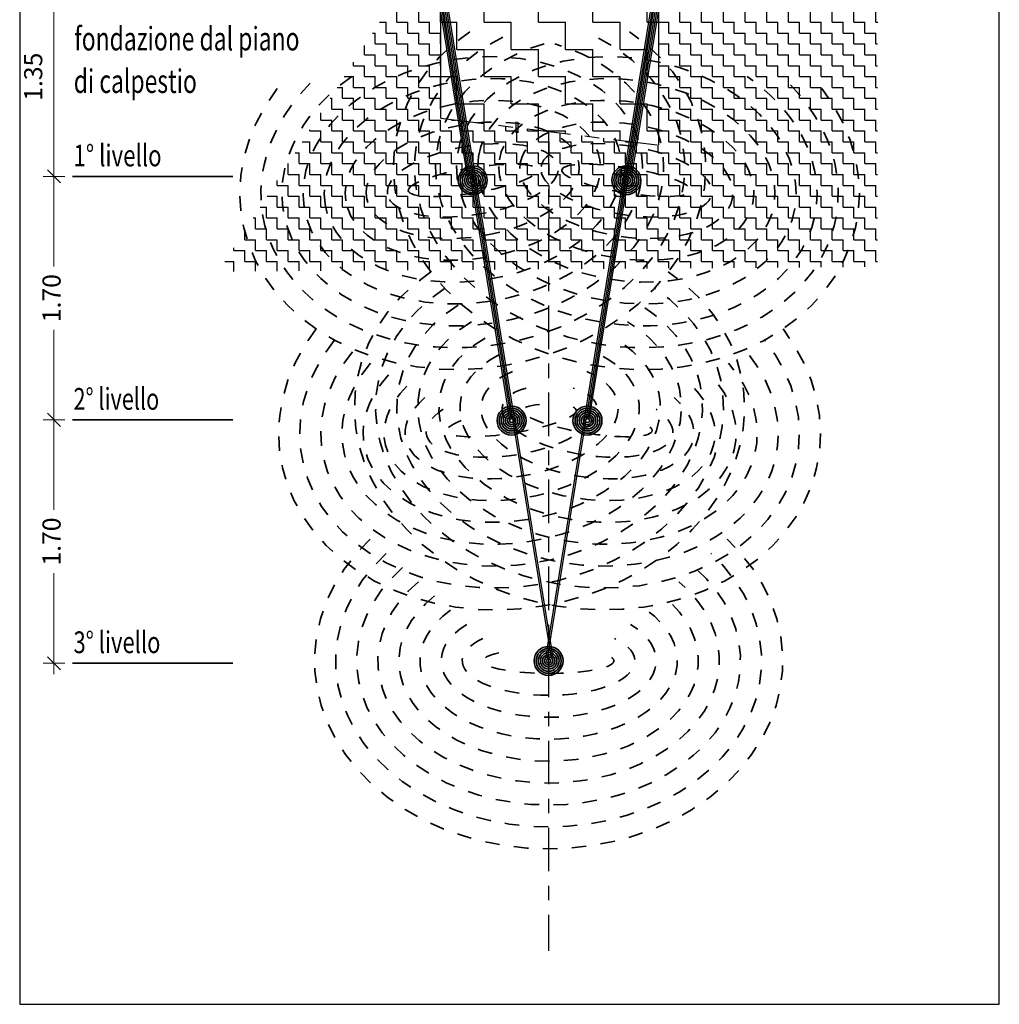
# Model space of a CAD drawing. Units: metres. Extents: x 121.4 to 128.2, y 49.9 to 61.
# Drawn here: x 121.4 to 128.2, y 49.9 to 56.7 of the extents above; entities that cross this region are included whole.
import ezdxf

# ---------------------------------------------------------------- set-up
doc = ezdxf.new("R2010")
doc.units = ezdxf.units.M
doc.header["$PDMODE"] = 65
for name, pattern in [('ALL_S16', [0.02, 0, -0.02]), ('CONTINUA', [0]), ('TRATTO-PUNTO2_S5', [0.55, 0.3, -0.1, 0.05, -0.1])]:
    doc.linetypes.add(name, pattern=pattern)
doc.layers.add('Standard', color=7, linetype='Continuous', lineweight=25)
doc.layers.add('Testo', color=5, linetype='Continuous')
doc.styles.add('ARIAL', font='ARIAL.TTF')
doc.dimstyles.new('_DIMSTYLE_3', dxfattribs={"dimtxt": 0.125, "dimasz": 0.15, "dimexe": 0, "dimexo": 1e-06, "dimgap": 0.0625, "dimtad": 0, "dimrnd": 0.05, "dimzin": 4, "dimdsep": 46, "dimtxsty": 'ARIAL', "dimblk1": 'ALL_ML_STRICH', "dimblk2": 'ALL_ML_STRICH', "dimsah": 1, "dimcen": 0, "dimse1": 1, "dimse2": 1, "dimclrd": 7, "dimclre": 7, "dimclrt": 7, "dimadec": 0, "dimazin": 0, "dimtfac": 1, "dimtdec": 0, "dimtix": 1, "dimtmove": 2, "dimatfit": 3, "dimldrblk": 'ALL_ML_STRICH', "dimfxl": 0, "dimtzin": 0, "dimlwd": 0, "dimlwe": 25, "dimarcsym": 0})
doc.dimstyles.new('_DIMSTYLE_4', dxfattribs={"dimtxt": 0.125, "dimasz": 0.15, "dimexe": 0, "dimexo": 1e-06, "dimgap": 0.0625, "dimtad": 2, "dimrnd": 0.05, "dimzin": 4, "dimdsep": 46, "dimtxsty": 'ARIAL', "dimblk1": 'ALL_ML_STRICH', "dimblk2": 'ALL_ML_STRICH', "dimsah": 1, "dimcen": 0, "dimse1": 1, "dimse2": 1, "dimclrd": 7, "dimclre": 7, "dimclrt": 7, "dimadec": 0, "dimazin": 0, "dimtfac": 1, "dimtdec": 0, "dimtix": 1, "dimtmove": 2, "dimatfit": 3, "dimldrblk": 'ALL_ML_STRICH', "dimfxl": 0, "dimtzin": 0, "dimlwd": 0, "dimlwe": 25, "dimarcsym": 0})

# ---------------------------------------------------------------- blocks, each defined once
blk = doc.blocks.new('NSY162')
at = {"color": 0, "linetype": 'ByBlock', "lineweight": -2}
for radius in [0.025, 0.0215, 0.0179, 0.0143, 0.0107, 0.00715, 0.00358]:
    blk.add_circle((0, 0), radius, dxfattribs=at)
blk = doc.blocks.new('ALL_ML_STRICH')
at = {"color": 0, "linetype": 'ByBlock', "lineweight": -2}
for p, q in [((0, -0.5), (0, 0.5)), ((-1, 0), (0.5, 0)), ((-0.3, -0.3), (0.3, 0.3))]:
    blk.add_line(p, q, dxfattribs=at)
blk = doc.blocks.new('*D4')
at = {"layer": 'DEFPOINTS', "color": 0, "linetype": 'CONTINUA'}
for p in [(121.6399, 53.9687), (125.6051, 53.9687), (125.6051, 52.2907)]:
    blk.add_point(p, dxfattribs=at)
at = {"layer": 'Standard', "color": 7, "linetype": 'CONTINUA', "lineweight": 0}
for p, q in [((121.6399, 53.8187), (121.6399, 53.3485)), ((121.6399, 52.4407), (121.6399, 52.911))]:
    blk.add_line(p, q, dxfattribs=at)
at = {"layer": 'Standard', "color": 7, "linetype": 'CONTINUA', "lineweight": 0, "xscale": 0.15, "yscale": 0.15, "zscale": 0.15}
for p, rotation in [((121.6399, 53.9687), 90), ((121.6399, 52.2907), 270)]:
    blk.add_blockref('ALL_ML_STRICH', p, dxfattribs=dict(at, rotation=rotation))
at = {"layer": 'Standard', "color": 7, "linetype": 'CONTINUA', "lineweight": 25, "insert": (121.6399, 53.1297), "char_height": 0.125, "attachment_point": 5, "rotation": 90, "style": 'ARIAL'}
blk.add_mtext('1.70', dxfattribs=at)
blk = doc.blocks.new('*D5')
at = {"layer": 'DEFPOINTS', "color": 0, "linetype": 'CONTINUA'}
for p in [(121.6399, 55.6468), (121.7684, 55.6468), (125.6051, 53.9687)]:
    blk.add_point(p, dxfattribs=at)
at = {"layer": 'Standard', "color": 7, "linetype": 'CONTINUA', "lineweight": 0}
for p, q in [((121.6399, 55.4968), (121.6399, 55.0265)), ((121.6399, 54.1187), (121.6399, 54.589))]:
    blk.add_line(p, q, dxfattribs=at)
at = {"layer": 'Standard', "color": 7, "linetype": 'CONTINUA', "lineweight": 0, "xscale": 0.15, "yscale": 0.15, "zscale": 0.15}
for p, rotation in [((121.6399, 55.6468), 90), ((121.6399, 53.9687), 270)]:
    blk.add_blockref('ALL_ML_STRICH', p, dxfattribs=dict(at, rotation=rotation))
at = {"layer": 'Standard', "color": 7, "linetype": 'CONTINUA', "lineweight": 25, "insert": (121.6399, 54.8077), "char_height": 0.125, "attachment_point": 5, "rotation": 90, "style": 'ARIAL'}
blk.add_mtext('1.70', dxfattribs=at)
blk = doc.blocks.new('*D6')
at = {"layer": 'DEFPOINTS', "color": 0, "linetype": 'CONTINUA'}
for p in [(121.6399, 57.0216), (125.222, 57.0216), (121.7684, 55.6468)]:
    blk.add_point(p, dxfattribs=at)
at = {"layer": 'Standard', "color": 7, "linetype": 'CONTINUA', "lineweight": 0}
blk.add_line((121.6399, 55.7968), (121.6399, 56.8716), dxfattribs=at)
at = {"layer": 'Standard', "color": 7, "linetype": 'CONTINUA', "lineweight": 0, "xscale": 0.15, "yscale": 0.15, "zscale": 0.15}
for p, rotation in [((121.6399, 57.0216), 90), ((121.6399, 55.6468), 270)]:
    blk.add_blockref('ALL_ML_STRICH', p, dxfattribs=dict(at, rotation=rotation))
at = {"layer": 'Standard', "color": 7, "linetype": 'CONTINUA', "lineweight": 25, "insert": (121.5135, 56.3342), "char_height": 0.125, "attachment_point": 5, "rotation": 90, "style": 'ARIAL'}
blk.add_mtext('1.35', dxfattribs=at)

msp = doc.modelspace()

# ---------------------------------------------------------------- hatches: boundary and pattern name
at = {"layer": 'Standard', "linetype": 'TRATTO-PUNTO2_S5', "lineweight": 25}
h = msp.add_hatch(dxfattribs=at)
h.set_pattern_fill('RETINO', color=250, scale=0.1875, style=0, pattern_type=2)
h.set_pattern_definition([(0, (0.10521, 0.4604), (0.1875, 0.1875), [0.1875, -0.1875]), (90, (0.10521, 0.4604), (-0.1875, 0.1875), [0.1875, -0.1875])])
h.paths.add_polyline_path([(124.3071, 59.185), (124.3071, 56.0479), (125.8071, 55.8637), (125.8071, 59.185)], flags=0)
h = msp.add_hatch(dxfattribs=at)
h.set_pattern_fill('RETINO', color=252, scale=0.075, style=0, pattern_type=2)
h.set_pattern_definition([(0, (-0.11979, 0.2354), (0.075, 0.075), [0.075, -0.075]), (90, (-0.11979, 0.2354), (-0.075, 0.075), [0.075, -0.075])])
h.paths.add_polyline_path([(124.0848, 57.0216), (122.7748, 54.9916), (127.3173, 55.0234), (127.3194, 57.0216), (125.8071, 57.0216), (125.8071, 55.8637), (124.3071, 56.0479), (124.3071, 57.0216)], flags=0)

# ---------------------------------------------------------------- linework, layer by layer
at = {"layer": 'Standard', "color": 7, "linetype": 'CONTINUA', "lineweight": 25}
for p, q in [((121.4042, 60.9523), (121.4042, 49.9394)), ((128.1576, 49.9394), (128.1576, 60.9523)), ((124.3071, 56.0479), (124.3071, 59.185)), ((125.8071, 59.185), (125.8071, 55.8637)), ((124.8278, 55.9463), (124.8278, 56.0225)), ((124.8405, 55.9463), (124.8405, 56.0225)), ((121.4042, 49.9394), (128.1576, 49.9394))]:
    msp.add_line(p, q, dxfattribs=at)
at = {"layer": 'Standard', "color": 252, "linetype": 'CONTINUA', "lineweight": 25}
for p, q in [((124.4902, 55.6496), (124.2047, 57.4154)), ((124.5009, 55.6513), (124.2153, 57.4171)), ((124.7834, 53.9717), (124.226, 57.4188)), ((124.7941, 53.9734), (124.2366, 57.4205)), ((125.0715, 52.3254), (124.2473, 57.4223)), ((125.0821, 52.3271), (124.2579, 57.424)), ((125.032, 52.3271), (125.8451, 57.3549)), ((125.0427, 52.3254), (125.8557, 57.3532)), ((125.3201, 53.9734), (125.8664, 57.3514)), ((125.3308, 53.9717), (125.877, 57.3497)), ((125.6133, 55.6513), (125.8877, 57.348)), ((125.624, 55.6496), (125.8983, 57.3463))]:
    msp.add_line(p, q, dxfattribs=at)
at = {"layer": 'Standard', "color": 7, "linetype": 'TRATTO-PUNTO2_S5', "lineweight": 25}
for p, q in [((124.3071, 56.0479), (125.8071, 55.8637)), ((125.0507, 55.9566), (125.0507, 50.3071))]:
    msp.add_line(p, q, dxfattribs=at)
at = {"layer": 'Standard', "color": 7, "linetype": 'CONTINUA', "lineweight": 35}
for p, q in [((122.8734, 55.6468), (121.7684, 55.6468)), ((122.8734, 53.9687), (121.7684, 53.9687)), ((122.8734, 52.2907), (121.7684, 52.2907))]:
    msp.add_line(p, q, dxfattribs=at)
at = {"layer": 'Standard', "color": 11, "linetype": 'ALL_S16', "lineweight": 35}
for centre, major_axis, ratio, start_param, end_param in [((124.5278, 55.6201), (-1.5928, -0.2576), 0.803232, 5.579038, 10.128926), ((124.5278, 55.6201), (-1.4493, -0.2344), 0.779785, 5.460628, 10.247335), ((124.5278, 55.6201), (-1.3057, -0.2112), 0.751184, 5.277714, 10.430249), ((124.7956, 53.9636), (-1.5928, -0.2576), 0.803232, 5.579038, 10.128926), ((124.7956, 53.9636), (-1.4493, -0.2344), 0.779785, 5.579038, 10.128926), ((124.7956, 53.9636), (-1.3057, -0.2112), 0.751184, 5.579038, 10.128926), ((124.7956, 53.9636), (-1.1622, -0.1879), 0.715519, 5.579038, 10.128926), ((124.7956, 53.9636), (-1.0187, -0.1647), 0.669805, 5.579038, 10.128926), ((124.7956, 53.9636), (-0.8752, -0.1415), 0.609097, 5.579038, 10.128926), ((124.7956, 53.9636), (-0.7317, -0.1183), 0.524574, 5.579038, 10.128926), ((124.7956, 53.9636), (-0.5881, -0.0951), 0.398799, 5.579038, 10.128926), ((124.7956, 53.9636), (-0.4446, -0.0719), 0.191828, 5.579038, 10.128926)]:
    msp.add_ellipse(centre, major_axis=major_axis, ratio=ratio, start_param=start_param, end_param=end_param, dxfattribs=at)
at = {"layer": 'Standard', "color": 1, "linetype": 'ALL_S16', "lineweight": 35}
for centre, major_axis, ratio, start_param, end_param in [((125.5864, 55.6201), (-1.5928, 0.2576), 0.803232, 5.579038, 10.128926), ((125.5864, 55.6201), (-1.4493, 0.2344), 0.779785, 5.460628, 10.247335), ((125.5864, 55.6201), (-1.3057, 0.2112), 0.751184, 5.277714, 10.430249), ((125.3185, 53.9636), (-1.5928, 0.2576), 0.803232, 5.579038, 10.128926), ((125.3185, 53.9636), (-1.4493, 0.2344), 0.779785, 5.579038, 10.128926), ((125.3185, 53.9636), (-1.3057, 0.2112), 0.751184, 5.579038, 10.128926), ((125.3185, 53.9636), (-1.1622, 0.1879), 0.715519, 5.579038, 10.128926), ((125.3185, 53.9636), (-1.0187, 0.1647), 0.669805, 5.579038, 10.128926), ((125.3185, 53.9636), (-0.8752, 0.1415), 0.609097, 5.579038, 10.128926), ((125.3185, 53.9636), (-0.7317, 0.1183), 0.524574, 5.579038, 10.128926), ((125.3185, 53.9636), (-0.5881, 0.0951), 0.398799, 5.579038, 10.128926), ((125.3185, 53.9636), (-0.4446, 0.0719), 0.191828, 5.579038, 10.128926), ((125.0507, 52.3071), (-1.6135, 0), 0.803232, 5.579038, 10.128926), ((125.0507, 52.3071), (-1.4681, 0), 0.779785, 5.579038, 10.128926), ((125.0507, 52.3071), (-1.3227, 0), 0.751184, 5.579038, 10.128926), ((125.0507, 52.3071), (-1.1773, 0), 0.715519, 5.579038, 10.128926), ((125.0507, 52.3071), (-1.0319, 0), 0.669805, 5.579038, 10.128926), ((125.0507, 52.3071), (-0.8866, 0), 0.609097, 5.579038, 10.128926), ((125.0507, 52.3071), (-0.7412, 0), 0.524574, 5.579038, 10.128926), ((125.0507, 52.3071), (-0.5958, 0), 0.398799, 5.579038, 10.128926), ((125.0507, 52.3071), (-0.4504, 0), 0.191828, 5.579038, 10.128926)]:
    msp.add_ellipse(centre, major_axis=major_axis, ratio=ratio, start_param=start_param, end_param=end_param, dxfattribs=at)
at = {"layer": 'Standard', "color": 11, "linetype": 'ALL_S16', "lineweight": 35}
for major_axis, ratio in [((-1.1622, -0.1879), 0.715519), ((-1.0187, -0.1647), 0.669805), ((-0.8752, -0.1415), 0.609097), ((-0.7317, -0.1183), 0.524574), ((-0.5881, -0.0951), 0.398799), ((-0.4446, -0.0719), 0.191828)]:
    msp.add_ellipse((124.5278, 55.6201), major_axis=major_axis, ratio=ratio, dxfattribs=at)
at = {"layer": 'Standard', "color": 1, "linetype": 'ALL_S16', "lineweight": 35}
for major_axis, ratio in [((-1.1622, 0.1879), 0.715519), ((-1.0187, 0.1647), 0.669805), ((-0.8752, 0.1415), 0.609097), ((-0.7317, 0.1183), 0.524574), ((-0.5881, 0.0951), 0.398799), ((-0.4446, 0.0719), 0.191828)]:
    msp.add_ellipse((125.5864, 55.6201), major_axis=major_axis, ratio=ratio, dxfattribs=at)

# ---------------------------------------------------------------- block references
at = {"layer": 'Standard', "color": 11, "linetype": 'CONTINUA', "lineweight": 35, "xscale": 3.996003996003996, "yscale": 3.996003996003996, "zscale": 3.996003996003996}
for p in [(124.5278, 55.6201), (124.7956, 53.9636)]:
    msp.add_blockref('NSY162', p, dxfattribs=at)
at = {"layer": 'Standard', "color": 1, "linetype": 'CONTINUA', "lineweight": 35, "xscale": 3.996003996003996, "yscale": 3.996003996003996, "zscale": 3.996003996003996}
for p in [(125.5864, 55.6201), (125.3185, 53.9636), (125.0507, 52.3071)]:
    msp.add_blockref('NSY162', p, dxfattribs=at)

# ---------------------------------------------------------------- texts
at = {"layer": 'Testo', "style": 'ARIAL', "width": 0.714286}
for s, p in [('fondazione dal piano', (121.7808, 56.5154)), ('di calpestio', (121.7768, 56.2224))]:
    msp.add_text(s, height=0.162, dxfattribs=at).set_placement(p)
at = {"layer": 'Testo', "linetype": 'CONTINUA', "lineweight": 35, "width": 0.837843, "attachment_point": 7, "style": 'ARIAL'}
for s, insert, char_height in [('\\W0.75;1%%d livello', (121.7752, 55.7163), 0.15), ('\\W0.73;{\\H0.75x;2%%d livello}', (121.7752, 54.0383), 0.2), ('\\W0.74;3%%d livello', (121.7752, 52.3603), 0.15)]:
    msp.add_mtext(s, dxfattribs=dict(at, insert=insert, char_height=char_height))

# ---------------------------------------------------------------- dimensions: what is measured, and where the dimension line sits
at = {"layer": 'Standard', "color": 7, "linetype": 'CONTINUA', "lineweight": 25}
for base, p1, p2, dimstyle, picture, middle in [((121.6399, 57.0216), (121.7684, 55.6468), (125.222, 57.0216), '_DIMSTYLE_4', '*D6', (121.5135, 56.3342)), ((121.6399, 55.6468), (125.6051, 53.9687), (121.7684, 55.6468), '_DIMSTYLE_3', '*D5', (121.6399, 54.8077)), ((121.6399, 53.9687), (125.6051, 52.2907), (125.6051, 53.9687), '_DIMSTYLE_3', '*D4', (121.6399, 53.1297))]:
    dim = msp.add_linear_dim(base=base, p1=p1, p2=p2, angle=90, dimstyle=dimstyle, override={"dimpost": '<>', "dimclrd": 7, "dimclre": 7, "dimclrt": 7, "dimlwd": 0, "dimlwe": 25}, dxfattribs=at)
    dim.commit()
    dim.dimension.update_dxf_attribs({"geometry": picture, "text_midpoint": middle})

doc.saveas('drawing.dxf')
